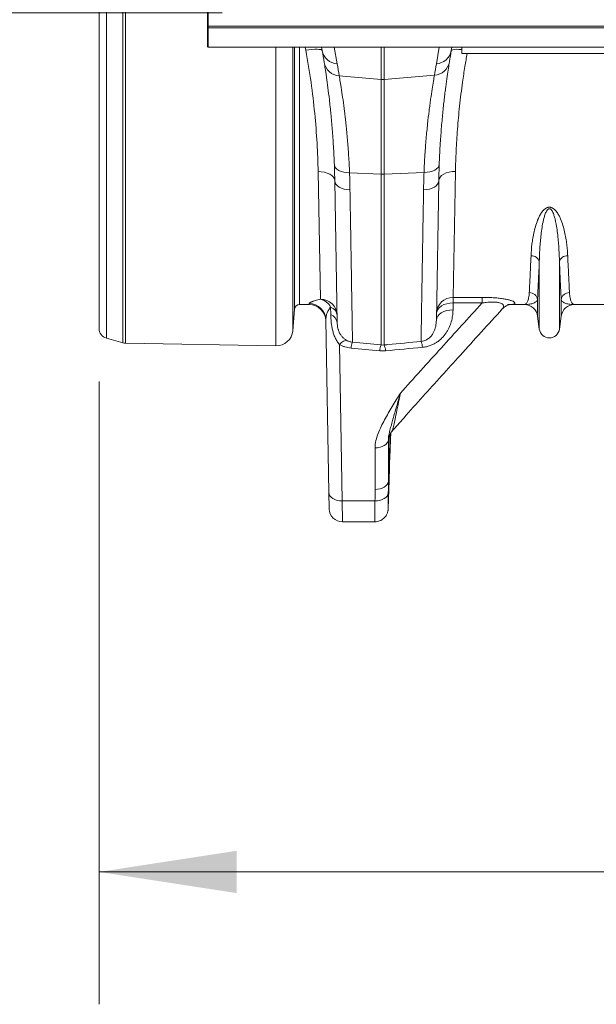
# Model space of a CAD drawing. Units: millimetres. Extents: x 13 to 224, y 13 to 269.
# Drawn here: x 98 to 112, y 154 to 178 of the extents above; entities that cross this region are included whole.
import ezdxf

# ---------------------------------------------------------------- set-up
doc = ezdxf.new("R2010")
doc.units = ezdxf.units.MM
doc.styles.add('SLDTEXTSTYLE2', font='TXT', dxfattribs={"width": 0.75})
doc.dimstyles.new('SLDDIMSTYLE0', dxfattribs={"dimtxt": 3.175, "dimasz": 3.302, "dimexe": 0, "dimexo": 0.0625, "dimgap": 0.79375, "dimtad": 0, "dimtih": 1, "dimtoh": 1, "dimdec": 6, "dimlfac": 25, "dimrnd": 1e-09, "dimzin": 12, "dimdsep": 46, "dimtxsty": 'SLDTEXTSTYLE2', "dimsah": 1, "dimcen": 0.09, "dimadec": 0, "dimazin": 3, "dimtfac": 1, "dimtofl": 0, "dimtmove": 0, "dimatfit": 3, "dimfxl": 1, "dimfrac": 2, "dimtolj": 1, "dimtzin": 12, "dimarcsym": 0})
doc.dimstyles.new('SLDDIMSTYLE1', dxfattribs={"dimtxt": 3.175, "dimasz": 3.302, "dimexe": 0, "dimexo": 0.0625, "dimgap": 0.79375, "dimtad": 0, "dimtih": 1, "dimtoh": 1, "dimdec": 6, "dimlfac": 25, "dimrnd": 1e-09, "dimzin": 12, "dimdsep": 46, "dimtxsty": 'SLDTEXTSTYLE2', "dimsah": 1, "dimcen": 0.09, "dimadec": 0, "dimazin": 3, "dimtfac": 1, "dimtmove": 0, "dimatfit": 0, "dimfxl": 1, "dimfrac": 2, "dimtolj": 1, "dimtzin": 12, "dimarcsym": 0})

# ---------------------------------------------------------------- blocks, each defined once
blk = doc.blocks.new('_D_3')
at = {"color": 7, "linetype": 'Continuous', "lineweight": 0, "transparency": 16777216}
for p, q in [((83.377, 191.413), (89.727, 191.413)), ((89.727, 191.413), (89.727, 179.05)), ((102.677, 179.05), (86.552, 179.05)), ((102.677, 178.01), (86.552, 178.01)), ((89.727, 178.01), (89.727, 171.66))]:
    blk.add_line(p, q, dxfattribs=at)
for points in [[(89.727, 179.05), (90.235, 182.352), (89.219, 182.352)], [(89.727, 178.01), (89.219, 174.708), (90.235, 174.708)]]:
    blk.add_solid(points, dxfattribs=at)
at = {"color": 7, "linetype": 'Continuous', "lineweight": 0, "transparency": 16777216, "char_height": 3.175, "attachment_point": 1, "style": 'SLDTEXTSTYLE2'}
for s, insert in [('(TYP)', (73.459, 192.985)), ('26', (67.577, 192.985))]:
    blk.add_mtext(s, dxfattribs=dict(at, insert=insert))
blk = doc.blocks.new('_D_5')
at = {"color": 7, "linetype": 'Continuous', "lineweight": 0, "transparency": 16777216}
for p, q in [((99.727, 169.165), (99.727, 154.225)), ((184.127, 167.06), (184.127, 154.225)), ((99.727, 157.4), (138.107, 157.4)), ((184.127, 157.4), (147.491, 157.4))]:
    blk.add_line(p, q, dxfattribs=at)
for points in [[(99.727, 157.4), (103.029, 156.892), (103.029, 157.908)], [(184.127, 157.4), (180.825, 157.908), (180.825, 156.892)]]:
    blk.add_solid(points, dxfattribs=at)
at = {"color": 7, "linetype": 'Continuous', "lineweight": 0, "transparency": 16777216, "insert": (138.107, 158.972), "char_height": 3.175, "attachment_point": 1, "style": 'SLDTEXTSTYLE2'}
blk.add_mtext('2110', dxfattribs=at)

msp = doc.modelspace()

# ---------------------------------------------------------------- linework, layer by layer
at = {"color": 7, "linetype": 'Continuous', "lineweight": 15}
for p, q in [((99.90062406, 186.8566177), (99.90062406, 170.20409481)), ((100.29631305, 170.09063282), (100.29631305, 186.97007969)), ((100.35827743, 186.97934033), (100.35827743, 170.08137218)), ((99.72677703, 170.43479761), (99.72677703, 186.62591489)), ((102.34214217, 179.37035625), (102.34214217, 177.69035625)), ((102.32957069, 177.59035625), (102.32957069, 178.04837729)), ((102.34214217, 177.69035625), (102.343539, 177.65035625)), ((142.5253802, 177.69035625), (102.34214217, 177.69035625)), ((102.343539, 177.65035625), (102.343539, 177.18654641)), ((142.52677703, 177.65035625), (102.343539, 177.65035625)), ((102.32677703, 177.58756259), (102.32957069, 177.59035625)), ((102.32677703, 177.20330838), (102.32677703, 177.58756259)), ((102.343539, 177.18654641), (102.32677703, 177.20330838)), ((142.52677703, 177.18654641), (102.343539, 177.18654641)), ((105.06372696, 177.18654641), (105.07846221, 177.10297868)), ((108.17499377, 177.10242241), (108.1898271, 177.18654641)), ((108.42677703, 177.03035625), (108.42677703, 177.18654641)), ((108.42677703, 177.03035625), (112.42677703, 177.03035625)), ((105.48660304, 176.49518977), (106.49191473, 176.40984898)), ((107.76973028, 176.51240367), (106.56163933, 176.40984898)), ((106.49191473, 176.40984898), (106.49191473, 174.13647604)), ((106.56163933, 174.13647604), (106.56163933, 176.40984898)), ((104.97933157, 174.20177586), (105.03558081, 171.13708234)), ((105.73379093, 174.17069415), (106.49191473, 174.13647604)), ((106.49191473, 174.13647604), (106.49191473, 170.04136733)), ((107.52001853, 174.17973273), (106.56163933, 174.13647604)), ((106.56163933, 170.04136733), (106.56163933, 174.13647604)), ((108.21853872, 171.18243693), (108.27414361, 174.20229225)), ((105.37927084, 173.97850196), (105.43866983, 170.57005323)), ((107.81569716, 170.63255513), (107.87420473, 173.97906827)), ((110.28490168, 170.42222656), (110.28490168, 172.03313743)), ((110.76865238, 170.42222656), (110.76865238, 172.03313743)), ((104.53673677, 171.01035625), (104.76496021, 171.01035625)), ((104.7645307, 171.03372025), (104.76496021, 171.01035625)), ((108.21563605, 170.88267799), (108.21853872, 171.0487052)), ((108.91404741, 171.18243693), (108.21853872, 171.18243693)), ((108.21853872, 171.0487052), (108.21853872, 171.18243693)), ((108.21853872, 171.0487052), (108.91404741, 171.0487052)), ((108.91404741, 171.0487052), (108.91404741, 171.18243693)), ((109.56639779, 171.01035625), (109.92647356, 171.01035625)), ((110.24368713, 170.73249356), (110.24368713, 171.12946618)), ((110.80986693, 170.73249356), (110.80986693, 171.12946618)), ((111.1270805, 171.01035625), (112.83819777, 171.01035625)), ((104.37193139, 170.38346768), (104.41719341, 170.90081494)), ((105.28041004, 170.94964689), (105.28356263, 170.76890591)), ((105.16446978, 170.64194398), (105.23678848, 166.49880848)), ((110.24368713, 170.73249356), (110.28490168, 170.42222656)), ((110.76865238, 170.42222656), (110.80986693, 170.73249356)), ((99.90062406, 170.20409481), (100.29631305, 170.09063282)), ((100.35827743, 170.08137218), (103.96647254, 170.0183909)), ((105.55673974, 166.29870122), (105.49126191, 170.04992352)), ((106.7229376, 167.91739923), (106.72361036, 167.93666329)), ((106.66540543, 166.77032041), (106.66540543, 167.76554119)), ((106.34587743, 167.57101699), (106.34587743, 166.57579622)), ((106.69580361, 167.19860387), (106.70697886, 167.51860387)), ((106.70697891, 167.51860387), (106.69580366, 167.19860387)), ((106.65993452, 166.11316402), (106.68389318, 166.79929575)), ((105.23678848, 166.49880848), (105.24352246, 166.11301911)), ((106.34385088, 166.29870122), (105.55673974, 166.29870122)), ((105.56347372, 165.79860387), (106.33993878, 165.79860387))]:
    msp.add_line(p, q, dxfattribs=at)
at = {"color": 8, "linetype": 'Continuous', "lineweight": 15}
for p, q in [((103.96647254, 170.0183909), (103.96647254, 177.18654641)), ((104.37193139, 177.18654641), (104.37193139, 170.38346768)), ((104.41719341, 177.18654641), (104.41719341, 170.90081494)), ((104.53673677, 171.01035625), (104.53673677, 177.18654641)), ((104.67016004, 177.18654641), (104.68453911, 177.10911723)), ((105.43752301, 176.78579656), (105.36686, 177.18654641)), ((106.49191473, 177.18654641), (106.49191473, 176.40984898)), ((106.56163933, 176.40984898), (106.56163933, 177.18654641)), ((107.88669406, 177.18654641), (107.81593296, 176.78524029)), ((106.66540543, 166.77032041), (106.70503577, 167.90616905)), ((105.56347372, 165.79860387), (105.55673974, 166.29870122))]:
    msp.add_line(p, q, dxfattribs=at)
at = {"color": 7, "linetype": 'Continuous', "lineweight": 15, "flags": 128}
for points in [[(104.68453911, 177.10911723), (104.75984438, 177.12052859), (104.83237503, 177.12873409), (104.89945867, 177.13343141), (104.95862358, 177.13444747), (105.00768985, 177.13174483), (105.04484962, 177.12542308), (105.06873375, 177.11571513), (105.07846221, 177.10297868)], [(105.36892095, 174.36163581), (105.37696941, 174.32452433), (105.39811087, 174.28914251), (105.43163864, 174.2566731), (105.47643195, 174.22820144), (105.53099349, 174.20467929), (105.59349939, 174.18689292), (105.66186025, 174.17543689), (105.73379093, 174.17069415)], [(107.88488158, 174.37048625), (107.87681818, 174.33338726), (107.85566681, 174.29802324), (107.82213427, 174.26557593), (107.77734112, 174.23712961), (107.72278417, 174.21363485), (107.66028652, 174.19587676), (107.59193664, 174.18444876), (107.52001853, 174.17973273)], [(105.37927084, 173.97850196), (105.37090597, 174.02299359), (105.34768407, 174.06553268), (105.3104862, 174.10450522), (105.26072373, 174.13843253), (105.20028474, 174.16602734), (105.13146238, 174.18624265), (105.05686791, 174.19831146), (104.97933157, 174.20177586)], [(107.87420473, 173.97906827), (107.88257168, 174.0235532), (107.90579499, 174.06608507), (107.94299356, 174.10505022), (107.99275605, 174.13897028), (108.05319448, 174.16655834), (108.12201577, 174.18676767), (108.19660885, 174.19883155), (108.27414361, 174.20229225)], [(105.37927084, 173.97850196), (105.38675664, 173.93735594), (105.40752253, 173.8978381), (105.44086582, 173.86128565), (105.48565821, 173.82893549), (105.54038399, 173.8018823), (105.60319132, 173.78104152), (105.67195488, 173.76711838), (105.74434782, 173.76058401)], [(107.87420473, 173.97906827), (107.86671564, 173.9378396), (107.84594752, 173.89824255), (107.81260308, 173.86161693), (107.76781059, 173.829202), (107.71308564, 173.80209458), (107.65027992, 173.78121188), (107.58151855, 173.76726048), (107.50912814, 173.76071246)], [(108.21853872, 171.0487052), (108.14106065, 171.0446299), (108.0665177, 171.03096861), (107.99773382, 171.00823887), (107.93731476, 170.97730174), (107.88754941, 170.93932924), (107.85032304, 170.89575989), (107.82704591, 170.84824424), (107.81859984, 170.79858235)], [(108.21563605, 170.88267799), (108.13815797, 170.87860269), (108.06361502, 170.8649414), (107.99483114, 170.84221165), (107.93441209, 170.81127452), (107.88464673, 170.77330202), (107.84742036, 170.72973267), (107.82414324, 170.68221703), (107.81569716, 170.63255513)], [(105.49126191, 170.04992352), (105.51603492, 170.07587455), (105.54051275, 170.09845269), (105.56440372, 170.11738889), (105.58742317, 170.13245754), (105.6092968, 170.14347906), (105.62976398, 170.15032215), (105.64858082, 170.15290525), (105.66552312, 170.15119758)], [(106.34587743, 167.57101699), (106.40617383, 167.57470148), (106.4643101, 167.58562296), (106.51820348, 167.60339016), (106.56592322, 167.62736656), (106.60575975, 167.6566932), (106.63628591, 167.69031944), (106.6564081, 167.72704062), (106.66540543, 167.76554119)], [(106.34587743, 166.57579622), (106.40617383, 166.57948071), (106.4643101, 166.59040218), (106.51820348, 166.60816938), (106.56592322, 166.63214578), (106.60575975, 166.66147242), (106.63628591, 166.69509867), (106.6564081, 166.73181985), (106.66540543, 166.77032041)], [(105.23678848, 166.49880848), (105.24354437, 166.45907831), (105.26216542, 166.42106487), (105.29194619, 166.38620825), (105.33175845, 166.35582898), (105.38009396, 166.33107795), (105.43512155, 166.31289283), (105.49475655, 166.30196256), (105.55673974, 166.29870122)], [(106.34385088, 166.29870122), (106.40461544, 166.30197556), (106.46316862, 166.31261643), (106.5173795, 166.33023657), (106.56527521, 166.35419474), (106.60511269, 166.38361904), (106.63544215, 166.41743863), (106.65515983, 166.45442274), (106.66354813, 166.49322541)]]:
    msp.add_lwpolyline(points, dxfattribs=at)
at = {"color": 8, "linetype": 'Continuous', "lineweight": 15, "flags": 128}
msp.add_lwpolyline([(108.17499377, 177.10242241), (108.18472301, 177.11516398), (108.20860767, 177.12487692), (108.24576772, 177.13120334), (108.29483401, 177.13391015), (108.35399874, 177.13289763), (108.421082, 177.12820308), (108.42677703, 177.1276671)], dxfattribs=at)
at = {"color": 7, "linetype": 'Continuous', "lineweight": 15}
for centre, radius, start, end in [((105.46160905, 177.17488827), 0.38983649, 190.629703344, 266.457725882), ((85.38230715, 173.63001512), 20, 9.172231196, 10), ((107.79184693, 177.174332), 0.38983649, 273.542274118, 349.370296656), ((127.87114883, 173.62945885), 20, 170, 170.777209152), ((105.51100707, 176.88456068), 0.39013493, 189.812811281, 266.41364751), ((85.34744485, 173.24337374), 20.4, 9.172231196, 10), ((107.7453456, 176.90175778), 0.39011695, 273.583671749, 350.137299614), ((127.90601112, 173.24281747), 20.4, 170, 170.777209152), ((106.52677703, 176.82056396), 0.41219192, 265.148251243, 274.851748757), ((106.52677703, 174.90977425), 0.77408366, 267.4187049, 272.5812951), ((110.09565244, 171.98833392), 0.19448041, 13.319177314, 92.655157547), ((110.95790162, 171.98833392), 0.19448041, 87.344842453, 166.680822686), ((110.04769485, 171.09897431), 0.19835001, 8.84300669, 90.654633584), ((111.00585921, 171.09897431), 0.19835001, 89.345366416, 171.15699331), ((104.53673677, 170.89035625), 0.12, 90, 175), ((104.76518725, 170.63436637), 0.39935442, 1.087232737, 90.094196422), ((104.76496021, 170.61035625), 0.4, 1, 90), ((105.03911602, 170.74056203), 0.39653607, 1.478419195, 90.510811135), ((104.96391833, 170.78986003), 0.35454033, 26.787795238, 78.338579969), ((108.21375269, 170.78714764), 0.39531826, 89.306315894, 178.342470166), ((109.92647356, 170.69035625), 0.32, 7.566630627, 90), ((111.1270805, 170.69035625), 0.32, 90, 172.433369373), ((105.19559862, 170.72357086), 0.24146086, 6.473208731, 69.436643728), ((105.19874966, 170.54283192), 0.2414595, 6.473090489, 69.436130522), ((99.96677703, 170.43479761), 0.24, 180, 254), ((103.97345351, 170.41832998), 0.4, 269, 355), ((110.52677703, 170.45435625), 0.244, 187.566630627, 352.433369373), ((100.36246601, 170.32133562), 0.24, 254, 269), ((106.2136172, 169.92993091), 0.44492597, 156.68040825, 175.320296958), ((107.03772652, 169.94826891), 0.44722773, 4.73925448, 23.273531188), ((106.89282479, 169.86720683), 0.43710497, 156.519251456, 175.524849867), ((106.16072927, 169.86720683), 0.43710497, 4.475150133, 23.480748544), ((105.56347372, 166.11860387), 0.32, 181, 270.181398932)]:
    msp.add_arc(centre, radius, start, end, dxfattribs=at)
for points, knots in [([(104.68453911, 177.10911723), (104.73274386, 176.84954167), (104.77421411, 176.59401653), (104.84500239, 176.0910519), (104.87431758, 175.84361233), (104.92195877, 175.35708186), (104.94028235, 175.11798929), (104.96703399, 174.64871695), (104.9752996, 174.42145439), (104.97933157, 174.20177586)], [0, 0, 0, 0, 0.25, 0.25, 0.5, 0.5, 0.75, 0.75, 1, 1, 1, 1]), ([(105.12657988, 176.81807005), (105.13355402, 176.77487778), (105.14173724, 176.72332952), (105.153225, 176.64846453), (105.15558582, 176.63296551), (105.16040818, 176.60103853), (105.16287176, 176.58459731), (105.1704067, 176.53385498), (105.17562227, 176.49813607), (105.19174115, 176.38538981), (105.20311767, 176.30278632), (105.22655634, 176.1228066), (105.23861948, 176.02543092), (105.25676403, 175.86803944), (105.26282008, 175.81368418), (105.27185253, 175.72924964), (105.27485145, 175.70064956), (105.28078907, 175.6427901), (105.2837315, 175.61349604), (105.29828639, 175.46522009), (105.3094273, 175.34083457), (105.33005061, 175.08072247), (105.33953414, 174.94499568), (105.35616452, 174.66205432), (105.36331278, 174.51484123), (105.36892095, 174.36163581)], [0, 0, 0, 0, 0.125, 0.125, 0.15625, 0.15625, 0.1875, 0.1875, 0.25, 0.25, 0.375, 0.375, 0.5, 0.5, 0.5625, 0.5625, 0.59375, 0.59375, 0.625, 0.625, 0.75, 0.75, 0.875, 0.875, 1, 1, 1, 1]), ([(107.88488158, 174.37048625), (107.89057879, 174.52414573), (107.89785813, 174.6726795), (107.90851619, 174.85199272), (107.91072777, 174.88756487), (107.91528113, 174.95783535), (107.91762401, 174.99255466), (107.92483306, 175.09548021), (107.92987948, 175.16245486), (107.94560088, 175.35854479), (107.95685652, 175.48283769), (107.98022418, 175.71875725), (107.99233734, 175.83038395), (108.01065599, 175.98819342), (108.01678718, 176.03918857), (108.0259599, 176.11322514), (108.0290103, 176.13746798), (108.03506063, 176.18487976), (108.03806432, 176.20807927), (108.05295227, 176.32157155), (108.06444234, 176.4043674), (108.08603248, 176.55433672), (108.09613339, 176.62150947), (108.11444763, 176.74014371), (108.1226616, 176.79160669), (108.12969702, 176.83493552)], [0, 0, 0, 0, 0.125, 0.125, 0.15625, 0.15625, 0.1875, 0.1875, 0.25, 0.25, 0.375, 0.375, 0.5, 0.5, 0.5625, 0.5625, 0.59375, 0.59375, 0.625, 0.625, 0.75, 0.75, 0.875, 0.875, 1, 1, 1, 1]), ([(105.73379093, 174.17069415), (105.72811023, 174.31459032), (105.72087475, 174.45303634), (105.70402794, 174.7194268), (105.69441526, 174.84737019), (105.67348623, 175.09283572), (105.66216876, 175.21035832), (105.64736362, 175.3506082), (105.64436967, 175.37832473), (105.63832615, 175.43308414), (105.63527332, 175.46015525), (105.62606978, 175.54014749), (105.61989528, 175.59167086), (105.60138483, 175.74093481), (105.58906356, 175.83338216), (105.56509681, 176.00439998), (105.55345033, 176.08297028), (105.5369331, 176.19029205), (105.53158586, 176.22430715), (105.52385741, 176.27264561), (105.52132998, 176.28831084), (105.51638167, 176.31873574), (105.51395859, 176.33350864), (105.50216554, 176.40487767), (105.49376201, 176.4540271), (105.48660304, 176.49518977)], [0, 0, 0, 0, 0.125, 0.125, 0.25, 0.25, 0.375, 0.375, 0.40625, 0.40625, 0.4375, 0.4375, 0.5, 0.5, 0.625, 0.625, 0.75, 0.75, 0.8125, 0.8125, 0.84375, 0.84375, 0.875, 0.875, 1, 1, 1, 1]), ([(107.76973028, 176.51240367), (107.76250782, 176.47109701), (107.75407381, 176.42202225), (107.73528051, 176.3089464), (107.72492053, 176.24494351), (107.70279661, 176.10215649), (107.69103181, 176.02337275), (107.67580367, 175.91547311), (107.6727321, 175.89342107), (107.66654663, 175.84836369), (107.6634285, 175.82532626), (107.65406016, 175.75502852), (107.64780235, 175.70663531), (107.62911761, 175.5569659), (107.61677889, 175.45121089), (107.59300511, 175.22797211), (107.5815689, 175.11048802), (107.5656122, 174.92536941), (107.56049322, 174.86217844), (107.55318394, 174.76512777), (107.55080908, 174.73239999), (107.54619454, 174.6661809), (107.543954, 174.63267343), (107.5331582, 174.46382226), (107.52578992, 174.32410416), (107.52001853, 174.17973273)], [0, 0, 0, 0, 0.125, 0.125, 0.25, 0.25, 0.375, 0.375, 0.40625, 0.40625, 0.4375, 0.4375, 0.5, 0.5, 0.625, 0.625, 0.75, 0.75, 0.8125, 0.8125, 0.84375, 0.84375, 0.875, 0.875, 1, 1, 1, 1]), ([(105.80503676, 170.10605909), (105.80492244, 170.1129427), (105.80479003, 170.12091632), (105.80449021, 170.13896985), (105.80432271, 170.14905591), (105.80376803, 170.18245652), (105.80332869, 170.20891108), (105.80180526, 170.30064554), (105.80051633, 170.37825951), (105.79739365, 170.56629412), (105.79555995, 170.67671173), (105.79291585, 170.83592947), (105.79236875, 170.86887409), (105.79124571, 170.93649914), (105.79066912, 170.97121913), (105.78889468, 171.07806968), (105.78765218, 171.15288871), (105.78374897, 171.38792666), (105.78091308, 171.55869506), (105.77477629, 171.92823455), (105.77147543, 172.12700343), (105.76704957, 172.39351899), (105.7661482, 172.44779716), (105.76432155, 172.55779451), (105.76339651, 172.61349855), (105.76058648, 172.78271283), (105.75866662, 172.8983236), (105.75276836, 173.25350732), (105.74865174, 173.50140563), (105.74434782, 173.76058401)], [0, 0, 0, 0, 0.03125, 0.03125, 0.0625, 0.0625, 0.125, 0.125, 0.25, 0.25, 0.375, 0.375, 0.40625, 0.40625, 0.4375, 0.4375, 0.5, 0.5, 0.625, 0.625, 0.75, 0.75, 0.78125, 0.78125, 0.8125, 0.8125, 0.875, 0.875, 1, 1, 1, 1]), ([(107.50912814, 173.76071246), (107.50698473, 173.63203921), (107.50488477, 173.50597524), (107.50179981, 173.32078042), (107.50078233, 173.25969937), (107.49876907, 173.13884078), (107.49777284, 173.07903566), (107.4928653, 172.78443085), (107.48915909, 172.56194387), (107.48217228, 172.14252258), (107.47889172, 171.94559049), (107.47429144, 171.66943612), (107.47281155, 171.58059906), (107.4706733, 171.45224081), (107.46997416, 171.41027143), (107.46860338, 171.32798462), (107.46793075, 171.28760659), (107.46465149, 171.09075516), (107.46229873, 170.94952119), (107.45811592, 170.69843139), (107.45628591, 170.58857876), (107.45314949, 170.40030409), (107.45184285, 170.32186811), (107.44977396, 170.19767665), (107.44902687, 170.15282984), (107.44856289, 170.12497805)], [0, 0, 0, 0, 0.0625, 0.0625, 0.09375, 0.09375, 0.125, 0.125, 0.25, 0.25, 0.375, 0.375, 0.4375, 0.4375, 0.46875, 0.46875, 0.5, 0.5, 0.625, 0.625, 0.75, 0.75, 0.875, 0.875, 1, 1, 1, 1]), ([(110.96691086, 172.18260555), (110.96493343, 172.22618862), (110.96214948, 172.2708436), (110.9546767, 172.362281), (110.94998517, 172.40910083), (110.93831729, 172.50468121), (110.9313539, 172.55337336), (110.91462501, 172.65246982), (110.90486777, 172.70287518), (110.88168065, 172.80527001), (110.86827497, 172.85726248), (110.836161, 172.96261326), (110.81755544, 173.01598404), (110.7827376, 173.09669359), (110.76992864, 173.12374525), (110.7411452, 173.17707821), (110.72519779, 173.20345774), (110.69708643, 173.24195403), (110.68700798, 173.25460401), (110.66467588, 173.2792812), (110.65242929, 173.29130049), (110.63198689, 173.30785489), (110.62480581, 173.31314366), (110.6094294, 173.3230759), (110.60119359, 173.32773115), (110.58386831, 173.33580052), (110.57471283, 173.33926259), (110.55514302, 173.34451479), (110.54508255, 173.34620279), (110.52431048, 173.34735622), (110.51392829, 173.34678057), (110.49874803, 173.34433313), (110.49371288, 173.34324556), (110.48401231, 173.34065834), (110.47930854, 173.33915482), (110.46557126, 173.33410993), (110.45686029, 173.33001083), (110.44042531, 173.32087542), (110.43275342, 173.31587966), (110.41819574, 173.30528013), (110.41131315, 173.29966933), (110.39834757, 173.28817194), (110.39223138, 173.28225996), (110.37472249, 173.26416058), (110.36415654, 173.25161601), (110.34448188, 173.22594083), (110.33538124, 173.21279607), (110.31838682, 173.18632042), (110.31047307, 173.17295772), (110.28806184, 173.13263115), (110.27491038, 173.10549354), (110.23918357, 173.02446167), (110.22010544, 172.97065963), (110.18717506, 172.86422211), (110.17343056, 172.81156909), (110.14966358, 172.70770959), (110.13966247, 172.65645727), (110.12260908, 172.55612958), (110.11554622, 172.50697848), (110.09783792, 172.36261519), (110.09063074, 172.27049212), (110.08664321, 172.18260555)], [0, 0, 0, 0, 0.0625, 0.0625, 0.125, 0.125, 0.1875, 0.1875, 0.25, 0.25, 0.3125, 0.3125, 0.375, 0.375, 0.40625, 0.40625, 0.4375, 0.4375, 0.453125, 0.453125, 0.46875, 0.46875, 0.4765625, 0.4765625, 0.484375, 0.484375, 0.4921875, 0.4921875, 0.5, 0.5, 0.5078125, 0.5078125, 0.51171875, 0.51171875, 0.515625, 0.515625, 0.5234375, 0.5234375, 0.53125, 0.53125, 0.5390625, 0.5390625, 0.546875, 0.546875, 0.5625, 0.5625, 0.578125, 0.578125, 0.59375, 0.59375, 0.625, 0.625, 0.6875, 0.6875, 0.75, 0.75, 0.8125, 0.8125, 0.875, 0.875, 1, 1, 1, 1]), ([(110.28490168, 172.03313743), (110.28697825, 172.12759355), (110.29065264, 172.22606905), (110.29961941, 172.37971732), (110.30318959, 172.43192327), (110.31179751, 172.53830526), (110.31683683, 172.59253368), (110.32883631, 172.70265664), (110.33578162, 172.75853931), (110.35243376, 172.87184754), (110.36209141, 172.92927792), (110.38012963, 173.01642822), (110.38674198, 173.04564505), (110.40181222, 173.10434822), (110.41022456, 173.13380553), (110.4252805, 173.1778055), (110.43071606, 173.19245041), (110.44284787, 173.22144453), (110.44951537, 173.23581735), (110.46132947, 173.25692233), (110.46559032, 173.26390382), (110.47505994, 173.27746693), (110.48023114, 173.28404707), (110.4893383, 173.29327326), (110.49256768, 173.29619919), (110.4996176, 173.30158142), (110.50347463, 173.30406711), (110.5120138, 173.30809097), (110.51662912, 173.30958438), (110.52647251, 173.31085446), (110.53156395, 173.31054778), (110.54098104, 173.30833896), (110.54545924, 173.30644553), (110.55352001, 173.30190683), (110.5571042, 173.29930207), (110.56709676, 173.2909203), (110.57278633, 173.2845341), (110.58802873, 173.26487668), (110.59598531, 173.25093493), (110.6103051, 173.2225137), (110.61648001, 173.20814267), (110.62776279, 173.17929532), (110.63285121, 173.16480997), (110.6470289, 173.12128691), (110.65505066, 173.09218631), (110.66949753, 173.03407917), (110.67588155, 173.00511384), (110.69330217, 172.91887698), (110.70267058, 172.86213562), (110.71883963, 172.75029419), (110.72559647, 172.69519093), (110.74312281, 172.53243294), (110.75119244, 172.42733042), (110.76297006, 172.2242515), (110.76659672, 172.12664231), (110.76865238, 172.03313743)], [0, 0, 0, 0, 0.125, 0.125, 0.1875, 0.1875, 0.25, 0.25, 0.3125, 0.3125, 0.375, 0.375, 0.40625, 0.40625, 0.4375, 0.4375, 0.453125, 0.453125, 0.46875, 0.46875, 0.4765625, 0.4765625, 0.484375, 0.484375, 0.48828125, 0.48828125, 0.4921875, 0.4921875, 0.49609375, 0.49609375, 0.5, 0.5, 0.50390625, 0.50390625, 0.5078125, 0.5078125, 0.515625, 0.515625, 0.53125, 0.53125, 0.546875, 0.546875, 0.5625, 0.5625, 0.59375, 0.59375, 0.625, 0.625, 0.6875, 0.6875, 0.75, 0.75, 0.875, 0.875, 1, 1, 1, 1]), ([(110.08664321, 172.18260555), (110.07777907, 171.98723718), (110.06987244, 171.81614901), (110.05608064, 171.52104627), (110.0501954, 171.39703156), (110.04542865, 171.29731138)], [0, 0, 0, 0, 0.5, 0.5, 1, 1, 1, 1]), ([(110.24368713, 171.12946618), (110.24845451, 171.23123463), (110.25434053, 171.3578097), (110.26813284, 171.65903585), (110.27603919, 171.83368705), (110.28490168, 172.03313743)], [0, 0, 0, 0, 0.5, 0.5, 1, 1, 1, 1]), ([(110.76865238, 172.03313743), (110.77751487, 171.83368705), (110.78542122, 171.65903585), (110.79921353, 171.3578097), (110.80509955, 171.23123463), (110.80986693, 171.12946618)], [0, 0, 0, 0, 0.5, 0.5, 1, 1, 1, 1]), ([(111.00812541, 171.29731138), (111.00335866, 171.39703156), (110.99747342, 171.52104627), (110.98368162, 171.81614901), (110.97577499, 171.98723718), (110.96691086, 172.18260555)], [0, 0, 0, 0, 0.5, 0.5, 1, 1, 1, 1]), ([(110.04542865, 171.29731138), (110.04315042, 171.24965092), (110.0374547, 171.20784075), (110.02209251, 171.13619005), (110.01238194, 171.10629727), (109.99599517, 171.07034095), (109.99022058, 171.05983456), (109.97824647, 171.04184415), (109.97204382, 171.03435169), (109.95301027, 171.01636529), (109.93975412, 171.01035625), (109.92647356, 171.01035625)], [0, 0, 0, 0, 0.25, 0.25, 0.5, 0.5, 0.625, 0.625, 0.75, 0.75, 1, 1, 1, 1]), ([(111.00812541, 171.29731138), (111.01040364, 171.24965092), (111.01609936, 171.20784075), (111.03146155, 171.13619005), (111.04117212, 171.10629727), (111.05755889, 171.07034095), (111.06333348, 171.05983456), (111.07530759, 171.04184415), (111.08151024, 171.03435169), (111.10054379, 171.01636529), (111.11379994, 171.01035625), (111.1270805, 171.01035625)], [0, 0, 0, 0, 0.25, 0.25, 0.5, 0.5, 0.625, 0.625, 0.75, 0.75, 1, 1, 1, 1]), ([(105.03558081, 171.13708234), (105.0123223, 171.13210351), (104.99095274, 171.12706741), (104.95137049, 171.11701379), (104.93316286, 171.11199551), (104.89957578, 171.10207208), (104.88419851, 171.09716654), (104.86313653, 171.08994935), (104.85643807, 171.08756205), (104.84378777, 171.08287411), (104.8378317, 171.08057248), (104.80982991, 171.06928694), (104.79304605, 171.06097302), (104.7759957, 171.04974625), (104.77167551, 171.04620375), (104.76591801, 171.0395952), (104.76447902, 171.03653145), (104.7645307, 171.03372025)], [0, 0, 0, 0, 0.125, 0.125, 0.25, 0.25, 0.375, 0.375, 0.4375, 0.4375, 0.5, 0.5, 0.75, 0.75, 0.875, 0.875, 1, 1, 1, 1]), ([(108.91404741, 171.0487052), (108.58619262, 170.68834864), (108.25855096, 170.32787837), (107.6042216, 169.60642893), (107.27747338, 169.24548024), (106.95202335, 168.88384602)], [0, 0, 0, 0, 0.5, 0.5, 1, 1, 1, 1]), ([(109.52510901, 171.01035625), (109.56107477, 171.01035625), (109.59211821, 171.01162817), (109.64365403, 171.0170036), (109.66417486, 171.02110445), (109.68556556, 171.02965452), (109.69111333, 171.03291674), (109.69850058, 171.0401752), (109.70037477, 171.04417965), (109.70006148, 171.05293754), (109.69787839, 171.05769097), (109.68876824, 171.06794568), (109.68177525, 171.07347817), (109.66250187, 171.08498963), (109.65022672, 171.09098983), (109.62718229, 171.10025735), (109.61872558, 171.10339081), (109.60009699, 171.10972555), (109.58987312, 171.11294051), (109.55693126, 171.12247858), (109.53187349, 171.12873218), (109.48917799, 171.13774003), (109.47409223, 171.14068027), (109.44210116, 171.1463956), (109.42540805, 171.14913131), (109.37362997, 171.15688495), (109.33670968, 171.16147371), (109.27789858, 171.16739111), (109.2576191, 171.1692104), (109.21653041, 171.17246958), (109.19573307, 171.17391139), (109.13265016, 171.1777048), (109.08967663, 171.17952495), (109.00216277, 171.18189792), (108.95816839, 171.18243693), (108.91404741, 171.18243693)], [0, 0, 0, 0, 0.125, 0.125, 0.25, 0.25, 0.3125, 0.3125, 0.375, 0.375, 0.4375, 0.4375, 0.5, 0.5, 0.5625, 0.5625, 0.59375, 0.59375, 0.625, 0.625, 0.6875, 0.6875, 0.71875, 0.71875, 0.75, 0.75, 0.8125, 0.8125, 0.84375, 0.84375, 0.875, 0.875, 0.9375, 0.9375, 1, 1, 1, 1]), ([(109.39914411, 170.90481203), (109.40423929, 170.91085734), (109.42086686, 170.93058554), (109.45207366, 170.95560145), (109.48815622, 170.97939404), (109.51968368, 170.99496099), (109.5448998, 171.00458196), (109.56308141, 171.00982703), (109.57420886, 171.01213559), (109.57516638, 171.01225262), (109.57565583, 171.01231243)], [0, 0, 0, 0, 0.06059891497, 0.1977581761, 0.32740054571, 0.45191202882, 0.57671863176, 0.70736245665, 0.85041165542, 1, 1, 1, 1]), ([(110.24368713, 171.12946618), (110.23778055, 171.10806146), (110.2231367, 171.08999749), (110.18294266, 171.05985744), (110.15729987, 171.04774935), (110.09912262, 171.02870641), (110.06656997, 171.02177546), (110.01528532, 171.01489699), (109.99777367, 171.01319151), (109.9623338, 171.01092116), (109.94441654, 171.01035625), (109.92647356, 171.01035625)], [0, 0, 0, 0, 0.25, 0.25, 0.5, 0.5, 0.75, 0.75, 0.875, 0.875, 1, 1, 1, 1]), ([(110.80986693, 171.12946618), (110.81577351, 171.10806146), (110.83041736, 171.08999749), (110.8706114, 171.05985744), (110.89625419, 171.04774935), (110.95443145, 171.02870641), (110.98698409, 171.02177546), (111.03826874, 171.01489699), (111.05578039, 171.01319151), (111.09122026, 171.01092116), (111.10913752, 171.01035625), (111.1270805, 171.01035625)], [0, 0, 0, 0, 0.25, 0.25, 0.5, 0.5, 0.75, 0.75, 0.875, 0.875, 1, 1, 1, 1]), ([(105.16446978, 170.64194398), (105.16404357, 170.66636161), (105.16611216, 170.69125346), (105.17484098, 170.74170734), (105.1814958, 170.76730204), (105.19972721, 170.819139), (105.21131369, 170.84542571), (105.23317054, 170.88468233), (105.24121598, 170.89775597), (105.25920984, 170.92380585), (105.26914706, 170.93678393), (105.28041004, 170.94964689)], [0, 0, 0, 0, 0.25, 0.25, 0.5, 0.5, 0.75, 0.75, 0.875, 0.875, 1, 1, 1, 1]), ([(105.28356263, 170.76890591), (105.2845905, 170.70997695), (105.28766972, 170.65013857), (105.29719068, 170.55860021), (105.30119361, 170.52779307), (105.31133646, 170.46561132), (105.3174673, 170.43431905), (105.33232272, 170.37178796), (105.34105378, 170.34051167), (105.36170214, 170.27834299), (105.37366676, 170.24736651), (105.40104618, 170.18713948), (105.41647388, 170.15783109), (105.45108572, 170.10169018), (105.47034932, 170.07478575), (105.49126191, 170.04992352)], [0, 0, 0, 0, 0.25, 0.25, 0.375, 0.375, 0.5, 0.5, 0.625, 0.625, 0.75, 0.75, 0.875, 0.875, 1, 1, 1, 1]), ([(106.74784587, 167.96821549), (106.84258329, 168.07519059), (107.08933514, 168.3538165), (107.6351702, 168.96225345), (108.42386612, 169.83458251), (109.06072545, 170.5349976), (109.39834366, 170.90630863)], [0, 0, 0, 0, 0.10884030517, 0.28348401281, 0.62015340652, 1, 1, 1, 1]), ([(107.48342519, 169.98521945), (107.4991596, 169.9867145), (107.51477057, 169.98870748), (107.54575157, 169.99366514), (107.56116318, 169.99664109), (107.60654152, 170.00688373), (107.63576997, 170.01546582), (107.69237691, 170.03579888), (107.71975422, 170.04755188), (107.77276101, 170.07405178), (107.79782887, 170.08851563), (107.84541975, 170.11950415), (107.86795267, 170.13603703), (107.90004826, 170.16223796), (107.91046191, 170.17120596), (107.93074185, 170.18959225), (107.94063159, 170.19903485), (107.98841108, 170.24698405), (108.02137012, 170.28762394), (108.06453597, 170.35130103), (108.07786589, 170.37298533), (108.10256208, 170.41720457), (108.11392491, 170.43975538), (108.14481355, 170.50758127), (108.16137083, 170.55337248), (108.18773981, 170.6459144), (108.19753966, 170.69266678), (108.21107008, 170.78703484), (108.21479638, 170.83465112), (108.21563605, 170.88267799)], [0, 0, 0, 0, 0.03125, 0.03125, 0.0625, 0.0625, 0.125, 0.125, 0.1875, 0.1875, 0.25, 0.25, 0.3125, 0.3125, 0.34375, 0.34375, 0.375, 0.375, 0.5, 0.5, 0.5625, 0.5625, 0.625, 0.625, 0.75, 0.75, 0.875, 0.875, 1, 1, 1, 1]), ([(105.66552312, 170.15119758), (105.64530127, 170.162773), (105.62541891, 170.17631453), (105.58811532, 170.20660833), (105.57063337, 170.22338806), (105.53887114, 170.25942934), (105.52454144, 170.27880492), (105.50007691, 170.31794268), (105.4898433, 170.3377577), (105.47706452, 170.36719353), (105.47323041, 170.37696181), (105.46632066, 170.39634915), (105.46323806, 170.40599443), (105.45505996, 170.43438404), (105.45099751, 170.45262366), (105.44168618, 170.50555485), (105.43921993, 170.53848735), (105.43866983, 170.57005323)], [0, 0, 0, 0, 0.125, 0.125, 0.25, 0.25, 0.375, 0.375, 0.5, 0.5, 0.5625, 0.5625, 0.625, 0.625, 0.75, 0.75, 1, 1, 1, 1]), ([(107.81569716, 170.63255513), (107.81484921, 170.58405403), (107.80994635, 170.53598332), (107.79469457, 170.46454728), (107.78828078, 170.44084783), (107.77620663, 170.40548542), (107.77177086, 170.39372921), (107.76196277, 170.37028472), (107.75658099, 170.35857939), (107.73892618, 170.32381192), (107.72516217, 170.30103658), (107.7003634, 170.26769281), (107.69139845, 170.25671605), (107.67172026, 170.23510473), (107.66105682, 170.22453012), (107.63786797, 170.20414935), (107.62532547, 170.1943146), (107.60462331, 170.18026969), (107.59740549, 170.17570681), (107.58221031, 170.16686539), (107.57421265, 170.16258013), (107.54931763, 170.15047763), (107.53142508, 170.14331622), (107.49191222, 170.13160677), (107.47072531, 170.12724563), (107.44856289, 170.12497805)], [0, 0, 0, 0, 0.25, 0.25, 0.375, 0.375, 0.4375, 0.4375, 0.5, 0.5, 0.625, 0.625, 0.6875, 0.6875, 0.75, 0.75, 0.8125, 0.8125, 0.84375, 0.84375, 0.875, 0.875, 0.9375, 0.9375, 1, 1, 1, 1]), ([(105.80503676, 170.10605909), (105.77763434, 170.10885242), (105.75255844, 170.11464139), (105.71740929, 170.12649685), (105.70619072, 170.13097214), (105.68502288, 170.14059615), (105.675031, 170.14575507), (105.66552312, 170.15119758)], [0, 0, 0, 0, 0.5, 0.5, 0.75, 0.75, 1, 1, 1, 1]), ([(107.44856289, 170.12497805), (107.18383536, 170.09991817), (106.91909361, 170.07495155), (106.65433845, 170.05007404), (106.62343893, 170.04717059), (106.59253922, 170.04426836), (106.56163933, 170.04136733)], [0, 0, 0, 0, 0.020000001896, 0.020000001896, 0.020000001896, 0.022334198132, 0.022334198132, 0.022334198132, 0.022334198132]), ([(105.49126191, 170.04992352), (105.51214962, 170.03887471), (105.53372345, 170.02870323), (105.57835242, 170.0102544), (105.60130732, 170.00202985), (105.67127678, 169.98078677), (105.71971078, 169.97101583), (105.77017446, 169.96623039)], [0, 0, 0, 0, 0.25, 0.25, 0.5, 0.5, 1, 1, 1, 1]), ([(106.34587743, 167.57101699), (106.34587743, 167.63002364), (106.35391102, 167.68804774), (106.38015442, 167.80285134), (106.39841514, 167.85969738), (106.44113926, 167.97232237), (106.46545088, 168.02772212), (106.517557, 168.13744383), (106.54537483, 168.19175857), (106.63208283, 168.35369568), (106.6941304, 168.46034099), (106.78952952, 168.61958861), (106.82175559, 168.67254293), (106.87041955, 168.75185071), (106.88669633, 168.77826661), (106.91116333, 168.81787173), (106.91932766, 168.83107031), (106.93566866, 168.85746301), (106.94386452, 168.87068777), (106.95202335, 168.88384602)], [0, 0, 0, 0, 0.125, 0.125, 0.25, 0.25, 0.375, 0.375, 0.5, 0.5, 0.75, 0.75, 0.875, 0.875, 0.9375, 0.9375, 0.96875, 0.96875, 1, 1, 1, 1]), ([(106.66540543, 167.76554119), (106.66474028, 167.78463011), (106.6657254, 167.80345983), (106.66961658, 167.84127495), (106.67253522, 167.86026139), (106.67957901, 167.89881688), (106.68371167, 167.91838326), (106.69279978, 167.9583033), (106.69776113, 167.9786604), (106.71348453, 168.04076585), (106.72508543, 168.08363755), (106.74960292, 168.17224055), (106.76253681, 168.21795773), (106.80271368, 168.35896812), (106.83130803, 168.45807343), (106.87568976, 168.61327031), (106.89075258, 168.66613575), (106.9211745, 168.77362629), (106.93654037, 168.82826874), (106.95202335, 168.88384602)], [0, 0, 0, 0, 0.0625, 0.0625, 0.125, 0.125, 0.1875, 0.1875, 0.25, 0.25, 0.375, 0.375, 0.5, 0.5, 0.75, 0.75, 0.875, 0.875, 1, 1, 1, 1]), ([(106.68039374, 167.8401458), (106.68044482, 167.84052648), (106.68054896, 167.84130246), (106.68429421, 167.85634639), (106.69115804, 167.87698502), (106.7048627, 167.90712819), (106.72311445, 167.93853342), (106.74049134, 167.9584699), (106.7485471, 167.96771227)], [0, 0, 0, 0, 0.1564574958, 0.31892902769, 0.49898058767, 0.65671490919, 0.84085620771, 1, 1, 1, 1]), ([(106.72296591, 167.91824636), (106.7229712, 167.91836432), (106.72305485, 167.92023142), (106.72274308, 167.91328203), (106.72200742, 167.89679984), (106.72074188, 167.86812171), (106.71909733, 167.83017994), (106.71709813, 167.78292849), (106.71486979, 167.72864517), (106.71246305, 167.66787005), (106.71031306, 167.61123203), (106.70846896, 167.5608832), (106.70747743, 167.5327492), (106.70697891, 167.51860387)], [0, 0, 0, 0, 0.0071289241, 0.1128387478, 0.2216142926, 0.3273260291, 0.4360993966, 0.5418845684, 0.6507321124, 0.7566119589, 0.865558996, 0.9324052243, 1, 1, 1, 1]), ([(106.69580366, 167.19860387), (106.69529516, 167.18390274), (106.69427185, 167.1543182), (106.6925782, 167.10320551), (106.69075439, 167.04585431), (106.68894459, 166.98584532), (106.68737985, 166.93136581), (106.68610457, 166.88492797), (106.68510417, 166.84709905), (106.68439022, 166.8192807), (106.68398332, 166.80312115), (106.68382343, 166.79671654), (106.68388164, 166.79904245), (106.68388799, 166.79929593)], [0, 0, 0, 0, 0.0693365184, 0.1395326513, 0.2440783383, 0.3516586664, 0.4561543328, 0.5636831235, 0.6681309311, 0.7756095723, 0.8797501168, 0.9868948823, 1, 1, 1, 1]), ([(106.65977837, 166.11316948), (106.65976659, 166.11162269), (106.65973074, 166.10691925), (106.6599605, 166.13717288), (106.66042202, 166.19473651), (106.66121339, 166.28371296), (106.66221914, 166.38474825), (106.66316419, 166.46188714), (106.66354813, 166.49322541)], [0, 0, 0, 0, 0.09334541397, 0.28384173072, 0.47976942449, 0.67018057713, 0.86600828549, 1, 1, 1, 1]), ([(106.33994213, 165.80037014), (106.34949497, 165.79996903), (106.37949414, 165.79870943), (106.4279224, 165.80953444), (106.48153847, 165.82984141), (106.52753487, 165.85774326), (106.56581252, 165.89028626), (106.59649166, 165.9256726), (106.61995587, 165.96197612), (106.63684379, 165.99743061), (106.6480765, 166.03034578), (106.65469311, 166.0591431), (106.6580467, 166.08161115), (106.6589401, 166.09433241), (106.65927831, 166.09914819)], [0, 0, 0, 0, 0.0593086675, 0.1862492154, 0.3043409062, 0.4149771208, 0.5186838065, 0.615485185, 0.7050199593, 0.78655904, 0.8589801616, 0.9207472882, 0.9699979889, 1, 1, 1, 1])]:
    msp.add_open_spline(points, degree=3, knots=knots, dxfattribs=at)
at = {"color": 8, "linetype": 'Continuous', "lineweight": 15}
for points, knots in [([(108.27414361, 174.20229225), (108.27841627, 174.36553375), (108.286991, 174.69314005), (108.31961198, 175.21926104), (108.3696175, 175.76977417), (108.43266598, 176.27578711), (108.49589296, 176.69780468), (108.53701231, 176.92807475), (108.55527673, 177.03035625)], [0, 0, 0, 0, 0.1891168293, 0.3795350391, 0.5741153643, 0.7701613722, 0.8979101321, 1, 1, 1, 1]), ([(108.91404741, 171.0487052), (108.94699216, 171.05343597), (109.00608214, 171.06192111), (109.0930036, 171.06953891), (109.16433535, 171.0721029), (109.22524885, 171.070469), (109.27140194, 171.06619902), (109.31607074, 171.05867427), (109.35648917, 171.04730001), (109.38080214, 171.0356536), (109.39818191, 171.02454026), (109.41040591, 171.01444425), (109.42504971, 170.99562993), (109.43078251, 170.97419392), (109.42689891, 170.95097452), (109.41778115, 170.92917644), (109.40410805, 170.91497714), (109.39652237, 170.90709952)], [0, 0, 0, 0, 0.09208877869, 0.1651711555, 0.24016554026, 0.29241489817, 0.34617855079, 0.38962146748, 0.45661000642, 0.52647125489, 0.5397819283, 0.59177237852, 0.64430346009, 0.75215794591, 0.82820912347, 0.90469230622, 1, 1, 1, 1]), ([(106.74729539, 167.96869058), (106.7477354, 167.96884592), (106.75094207, 167.96997799), (106.76079246, 167.99850061), (106.78044783, 168.06713548), (106.80868279, 168.18420734), (106.84919201, 168.36904736), (106.896789, 168.59933472), (106.93360868, 168.78899234), (106.95202335, 168.88384602)], [0, 0, 0, 0, 0.01514857524, 0.11039823795, 0.20590874881, 0.3765943578, 0.54760607989, 0.77374369798, 1, 1, 1, 1]), ([(106.66540543, 167.76554119), (106.66562457, 167.76555358), (106.66765954, 167.76566864), (106.67182507, 167.77369638), (106.67792937, 167.80261329), (106.68222362, 167.83864356), (106.68415598, 167.85485679)], [0, 0, 0, 0, 0.0404221524, 0.3753713378, 0.7189238858, 1, 1, 1, 1]), ([(106.34385088, 166.29870122), (106.34345643, 166.25808247), (106.342502, 166.15979983), (106.3416575, 166.05314014), (106.34105416, 165.97113669), (106.34068973, 165.91837782), (106.34040366, 165.87502142), (106.34018866, 165.8410651), (106.34003582, 165.81614011), (106.33996162, 165.8039048), (106.33992722, 165.79822763), (106.33993576, 165.79963986), (106.33993872, 165.80012868)], [0, 0, 0, 0, 0.13414498794, 0.32458223343, 0.42229206568, 0.52072036254, 0.61569936686, 0.71133778713, 0.80905595614, 0.90749276458, 0.96798037932, 1, 1, 1, 1])]:
    msp.add_open_spline(points, degree=3, knots=knots, dxfattribs=at)
at = {"color": 7, "linetype": 'Continuous', "lineweight": 15}
for points in [[(105.36892095, 174.36163581), (105.3736859, 174.2314655), (105.37708802, 174.10375729), (105.37927084, 173.97850196)], [(107.87420473, 173.97906827), (107.87644081, 174.10696739), (107.87994853, 174.23743677), (107.88488158, 174.37048625)], [(105.74434782, 173.76058401), (105.74212018, 173.8947307), (105.73864864, 174.03143361), (105.73379093, 174.17069415)], [(107.52001853, 174.17973273), (107.51498952, 174.03737932), (107.51141016, 173.89770639), (107.50912814, 173.76071246)], [(106.49191473, 170.04136733), (106.26294526, 170.06286406), (106.03398577, 170.0844271), (105.80503676, 170.10605909)], [(105.77017446, 169.96623039), (105.99912221, 169.94451942), (106.22808173, 169.92288113), (106.45705244, 169.90131269)], [(106.45705244, 169.90131269), (106.5035355, 169.89693411), (106.55001856, 169.89693411), (106.59650162, 169.90131269)], [(106.56163933, 170.04136733), (106.5383978, 170.03902997), (106.51515626, 170.03902997), (106.49191473, 170.04136733)], [(106.59650162, 169.90131269), (106.89216191, 169.92916312), (107.18780343, 169.95712997), (107.48342519, 169.98521945)], [(106.66354813, 166.49322541), (106.66473289, 166.58581168), (106.66550535, 166.67831935), (106.66540543, 166.77032041)], [(106.34587743, 166.57579622), (106.34587743, 166.48342832), (106.3450644, 166.39106391), (106.34385088, 166.29870122)]]:
    msp.add_open_spline(points, degree=3, dxfattribs=at)

# ---------------------------------------------------------------- dimensions: what is measured, and where the dimension line sits
at = {"color": 7, "linetype": 'Continuous', "lineweight": 0}
dim = msp.add_linear_dim(base=(89.72677703, 178.01035625), p1=(103.94677703, 179.05035625), p2=(103.94677703, 178.01035625), angle=90, text='<> (TYP)', dimstyle='SLDDIMSTYLE1', dxfattribs=at)
dim.commit()
dim.dimension.update_dxf_attribs({"geometry": '_D_3', "text_midpoint": (89.72677703, 191.41284485), "dimtype": 160})
dim = msp.add_linear_dim(base=(184.1267770302, 157.3995116305), p1=(99.7267770302, 170.4347976138), p2=(184.1267770302, 168.3303562527), dimstyle='SLDDIMSTYLE0', dxfattribs=at)
dim.commit()
dim.dimension.update_dxf_attribs({"geometry": '_D_5', "text_midpoint": (142.7993407657, 157.3995116305), "dimtype": 160})

doc.saveas('drawing.dxf')
